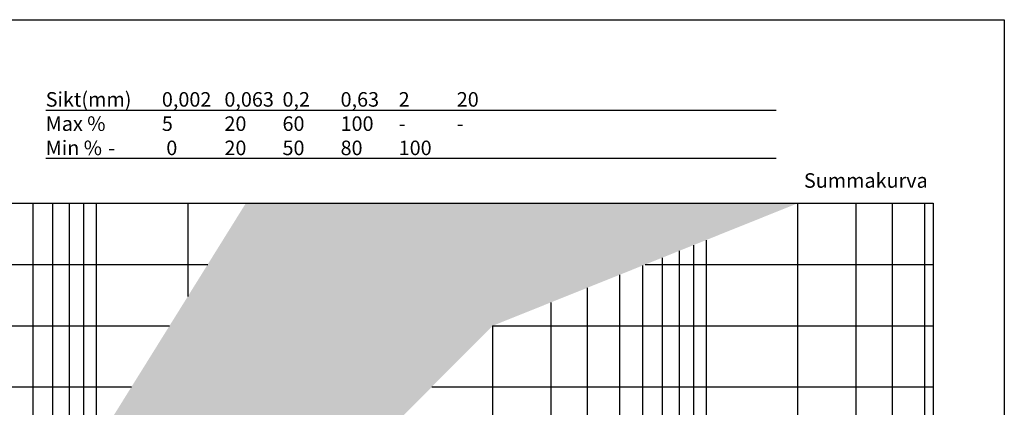
# Model space of a CAD drawing. Units: metres. Extents: x 251.18 to 258.92, y 104.07 to 109.46.
# Drawn here: x 253.83 to 258.92, y 107.46 to 109.46 of the extents above; entities that cross this region are included whole.
import ezdxf

# ---------------------------------------------------------------- set-up
doc = ezdxf.new("R2010")
doc.units = ezdxf.units.M
doc.linetypes.add('DIVIDEX2', pattern=[20, 8, -4, 0, -4, 0, -4])
for name, color, linetype in [('M-KONN', 3, 'DIVIDEX2'), ('M-TXT', 3, 'Continuous'), ('M-YTSKIKT', 6, 'Continuous')]:
    doc.layers.add(name, color=color, linetype=linetype)
doc.styles.add('PONF', font='arial.ttf', dxfattribs={"height": 2.5})

msp = doc.modelspace()

# ---------------------------------------------------------------- hatches: boundary and pattern name
at = {"layer": 'M-YTSKIKT', "transparency": 33554559}
h = msp.add_hatch(color=9, dxfattribs=at)
h.dxf.hatch_style = 1
h.paths.add_polyline_path([(254.9999, 108.5147), (253.4249, 105.9886), (251.55, 105.512), (251.55, 105.357), (253.4249, 105.357), (254.7, 106.3043), (256.275, 107.8831), (257.85, 108.5147)])

# ---------------------------------------------------------------- linework, layer by layer
at = {"layer": 'M-KONN'}
msp.add_lwpolyline([(251.1825, 109.4618), (258.9175, 109.4618), (258.9175, 104.0718), (251.1825, 104.0718)], close=True, dxfattribs=at)
at = {"layer": 'M-TXT'}
for p, q in [((253.9666, 108.9955), (257.7387, 108.9955)), ((253.9666, 108.7474), (257.7387, 108.7474)), ((253.8996, 108.5147), (253.8996, 106.7499)), ((254.001, 108.5147), (254.001, 106.9125)), ((254.0886, 108.5147), (254.0886, 107.053)), ((254.1623, 108.5147), (254.1623, 107.1713)), ((254.2269, 108.5147), (254.2269, 107.2748)), ((254.7, 108.5147), (254.7, 108.0336)), ((257.85, 108.5147), (257.85, 105.357)), ((258.1499, 108.5147), (258.1499, 105.357)), ((258.3389, 108.5147), (258.3389, 105.357)), ((258.5048, 108.5147), (258.5048, 105.357)), ((258.55, 108.5147), (258.55, 105.357)), ((257.3769, 108.3249), (257.3769, 105.357)), ((257.2386, 108.2695), (257.2386, 105.357)), ((257.3123, 108.2991), (257.3123, 105.357)), ((257.151, 108.2344), (257.151, 105.357)), ((257.0496, 108.1937), (257.0496, 105.357)), ((256.9298, 108.1457), (256.9298, 105.357)), ((256.7639, 108.0791), (256.7639, 105.357)), ((256.5749, 108.0034), (256.5749, 105.357)), ((256.275, 107.8831), (256.275, 105.357))]:
    msp.add_line(p, q, dxfattribs=at)
at = {"layer": 'M-TXT', "color": 3}
for p, q in [((251.55, 108.5147), (258.55, 108.5147)), ((251.55, 108.1989), (254.8031, 108.1989)), ((257.0625, 108.1989), (258.55, 108.1989)), ((251.55, 107.8831), (254.6062, 107.8831)), ((256.275, 107.8831), (258.55, 107.8831)), ((251.55, 107.5674), (254.4093, 107.5674)), ((255.96, 107.5674), (258.55, 107.5674))]:
    msp.add_line(p, q, dxfattribs=at)

# ---------------------------------------------------------------- texts
at = {"layer": 'M-TXT', "char_height": 0.075, "attachment_point": 1, "style": 'PONF'}
for s, width, insert in [('Sikt(mm)^I0,002^I^I0,063^I^I0,2^I^I0,63^I^I2^I^I20\\PMax %^I5^I^I20^I^I60^I^I100^I^I-^I^I-\\PMin %^I^I-^I^I0^I^I20^I^I50^I^I80^I^I100', 4.587715, (253.9666, 109.0883)), ('Summakurva', 1.037315, (257.8827, 108.67))]:
    msp.add_mtext_dynamic_manual_height_columns(s, width=width, gutter_width=12.5, heights=[0], dxfattribs=dict(at, insert=insert))

doc.saveas('drawing.dxf')
